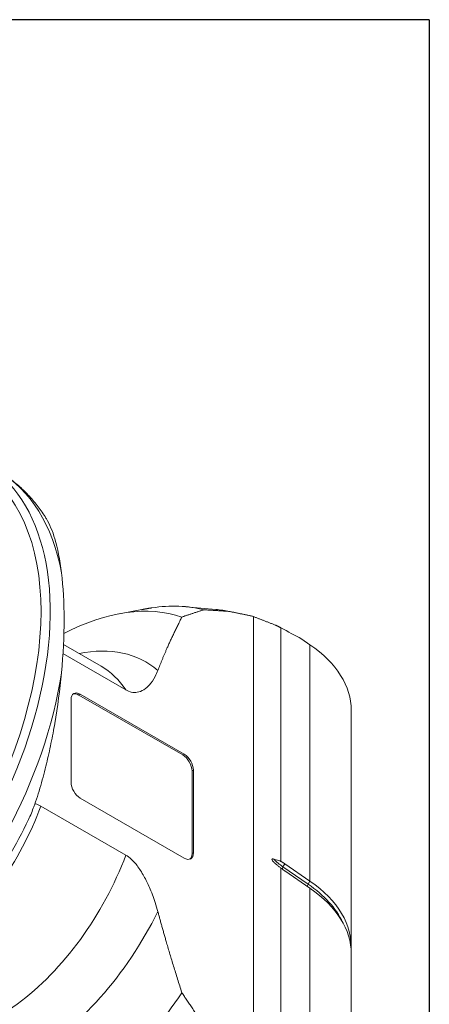
# Model space of a CAD drawing. Units: inches. Extents: x 0.5 to 21.5, y 0.5 to 16.5.
# Drawn here: x 20 to 21.5, y 12.9 to 16.5 of the extents above; entities that cross this region are included whole.
import ezdxf

# ---------------------------------------------------------------- set-up
doc = ezdxf.new("R2010")
doc.units = ezdxf.units.IN
doc.header["$LTSCALE"] = 2
doc.header["$MEASUREMENT"] = 0
doc.layers.get('0').update_dxf_attribs({"lineweight": 25})
doc.layers.add('L', color=7, linetype='Continuous', lineweight=18)

# ---------------------------------------------------------------- blocks, each defined once
blk = doc.blocks.new('Borders A PLAIN')
at = {"layer": 'L', "color": 7, "linetype": 'Continuous', "lineweight": 25}
for q in [(0.2492, 8.2483), (10.7492, 0.2483)]:
    blk.add_line((10.7492, 8.2483), q, dxfattribs=at)

msp = doc.modelspace()

# ---------------------------------------------------------------- linework, layer by layer
at = {"layer": 'L'}
for p, q in [((20.37769, 14.34764), (20.45892, 14.36265)), ((20.61785, 14.37303), (20.72638, 14.36308)), ((20.86206, 14.33805), (20.86206, 12.67577)), ((20.96185, 14.2967), (20.96185, 13.45182)), ((21.0368, 14.25602), (21.06685, 14.23534)), ((20.31117, 14.15777), (20.17508, 14.23634)), ((21.06685, 14.23534), (21.06685, 13.38025)), ((20.17326, 14.20339), (20.40091, 14.07196)), ((20.20245, 13.73826), (20.20245, 14.03722)), ((20.23085, 14.05361), (20.23586, 14.0565)), ((20.60667, 13.83663), (20.23085, 14.05361)), ((20.23586, 14.0565), (20.61168, 13.83952)), ((21.21607, 13.14355), (21.21607, 13.99864)), ((20.61168, 13.83952), (20.60667, 13.83663)), ((20.64008, 13.77877), (20.64509, 13.78166)), ((20.64008, 13.47981), (20.64008, 13.77877)), ((20.64509, 13.78166), (20.64509, 13.48271)), ((20.61168, 13.46342), (20.23586, 13.6804)), ((20.40091, 13.47436), (20.09371, 13.65172)), ((20.64509, 13.48271), (20.64008, 13.47981)), ((20.96882, 13.43219), (20.97575, 13.44293)), ((21.05993, 13.36951), (20.96882, 13.43219)), ((20.97575, 13.44293), (21.06685, 13.38025)), ((20.96185, 13.42749), (20.96185, 12.58261)), ((21.06685, 13.35457), (20.97575, 13.41725)), ((21.06685, 13.38025), (21.05993, 13.36951)), ((21.06685, 13.35457), (21.06685, 12.49948)), ((21.21607, 12.26278), (21.21607, 13.11787))]:
    msp.add_line(p, q, dxfattribs=at)
for centre, major_axis, ratio, start_param, end_param in [((19.29212, 13.87327), (-0.59055, -1.02286), 0.5773503, 6.1832011, 9.5247622), ((19.27542, 13.88292), (0.57874, 1.00241), 0.5773503, 3.1415927, 6.2831853), ((19.34749, 13.84131), (0.59055, 1.02286), 0.5773503, 5.6861795, 6.2831853), ((19.64608, 13.66891), (0.34275, 1.16112), 0.349506, 5.2253348, 5.6021194), ((20.13573, 13.38621), (0.5315, 0.92058), 0.5773503, 0.11382, 0.7310262), ((20.21592, 13.33992), (0.56693, 0.98195), 0.5773503, 0.1625716, 0.429977), ((20.30771, 13.28692), (0.59055, 1.02286), 0.5773503, 0.1910124, 0.2602952), ((36.93958, 2.44603), (-18.65893, 12.90717), 0.0600614, 5.772853, 5.7805568), ((20.04894, 13.43632), (0.4252, 0.73646), 0.5773503, 6.177461, 6.7590676), ((20.57827, 13.99864), (0.6378, 0), 0.5773503, 0, 0.6981317), ((19.93321, 13.50314), (0.37795, 0.65463), 0.5773503, 6.0031477, 6.2831853), ((19.34749, 13.84131), (-0.59055, -1.02286), 0.5773503, 0, 2.1678022), ((20.23586, 14.01793), (-0.02362, 0.04091), 0.5773503, 5.4977871, 7.0685835), ((20.23085, 14.01504), (-0.02362, 0.04091), 0.5773503, 5.4977871, 6.1769194), ((20.60667, 13.79805), (-0.02362, 0.04091), 0.5773503, 3.9269908, 5.4977871), ((20.61168, 13.80095), (0.02362, -0.04091), 0.5773503, 0.7853982, 2.3561945), ((20.23586, 13.71897), (-0.02362, 0.04091), 0.5773503, 0.7853982, 2.3561945), ((19.62602, 13.6805), (0.37795, 0.65463), 0.5773503, 4.1308781, 4.9924266), ((19.93321, 13.50314), (-0.37795, -0.65463), 0.5773503, 0, 1.850834), ((20.61168, 13.50199), (0.02362, -0.04091), 0.5773503, 5.4977871, 7.0685835), ((20.60667, 13.4991), (0.02362, -0.04091), 0.5773503, 0.1062659, 0.7853982), ((21.1929, 13.54074), (-0.29251, 0), 0.5773503, 0.497878, 0.6981317), ((20.97394, 13.42921), (0.00536, 0.00778), 0.6254727, 1.6184079, 2.7176817), ((21.06504, 13.36653), (-0.00536, -0.00778), 0.6254727, 4.7600005, 5.9190904), ((20.57827, 13.13617), (0.62875, 0), 0.5773503, 0.2653581, 0.6981317), ((20.57827, 13.14355), (0.6378, 0), 0.5773503, 6.2483108, 6.981317), ((20.57827, 13.11787), (0.6378, 0), 0.5773503, 0, 0.6981317), ((20.04894, 13.43632), (-0.4252, -0.73646), 0.5773503, 6.177461, 7.959706), ((20.13573, 13.38621), (0.5315, 0.92058), 0.5773503, 3.9269908, 4.598569)]:
    msp.add_ellipse(centre, major_axis=major_axis, ratio=ratio, start_param=start_param, end_param=end_param, dxfattribs=at)
for points, knots in [([(20.11188, 14.69364), (20.10304, 14.70779), (20.09364, 14.72147), (20.07368, 14.74781), (20.06312, 14.76046), (20.04091, 14.78461), (20.02925, 14.79611), (20.00488, 14.81784), (19.99217, 14.82808), (19.96579, 14.84718), (19.95212, 14.85604), (19.93804, 14.86417)], [5.1995831, 5.1995831, 5.1995831, 5.1995831, 5.25922391, 5.25922391, 5.31886472, 5.31886472, 5.37850553, 5.37850553, 5.43814634, 5.43814634, 5.49778714, 5.49778714, 5.49778714, 5.49778714]), ([(20.16787, 14.49557), (20.16219, 14.54253), (20.15379, 14.58477), (20.13976, 14.63183), (20.13511, 14.64534), (20.12484, 14.67015), (20.11921, 14.68144), (20.11309, 14.69168), (20.11249, 14.69266), (20.11188, 14.69364)], [7.0903702, 7.0903702, 7.0903702, 7.0903702, 7.8770194, 7.8770194, 8.1777676, 8.1777676, 8.4785158, 8.4785158, 8.5105361, 8.5105361, 8.5105361, 8.5105361]), ([(20.40091, 14.07196), (20.40717, 14.06834), (20.41461, 14.0654), (20.4275, 14.0625), (20.4353, 14.06235), (20.44995, 14.06461), (20.45836, 14.06803), (20.47355, 14.07772), (20.48036, 14.08395), (20.49345, 14.09865), (20.50056, 14.10907), (20.51037, 14.1277), (20.51371, 14.1352), (20.51663, 14.14277)], [-2.93597407, -2.93597407, -2.93597407, -2.93597407, -2.82337725, -2.82337725, -2.69378102, -2.69378102, -2.51186335, -2.51186335, -2.32994568, -2.32994568, -2.09341833, -2.09341833, -1.9488699, -1.9488699, -1.9488699, -1.9488699]), ([(20.16787, 14.13435), (20.16219, 14.07331), (20.15379, 14.01029), (20.13976, 13.92847), (20.13511, 13.90345), (20.12484, 13.8532), (20.11921, 13.82798), (20.10769, 13.7802), (20.10061, 13.75299), (20.08505, 13.69933), (20.07657, 13.67289), (20.0625, 13.63446), (20.05579, 13.61754), (20.04904, 13.60353)], [-5.3160992, -5.3160992, -5.3160992, -5.3160992, -4.52945, -4.52945, -4.2287018, -4.2287018, -3.9279536, -3.9279536, -3.6029203, -3.6029203, -3.277887, -3.277887, -3.0685513, -3.0685513, -3.0685513, -3.0685513]), ([(20.09371, 13.65172), (20.08744, 13.65534), (20.08001, 13.65828), (20.07329, 13.65979), (20.07255, 13.65994), (20.07181, 13.66007)], [-2.93597407, -2.93597407, -2.93597407, -2.93597407, -2.82337725, -2.82337725, -2.80971857, -2.80971857, -2.80971857, -2.80971857]), ([(18.75693, 12.81844), (18.82055, 12.78171), (18.89268, 12.76033), (19.04859, 12.7482), (19.13275, 12.75979), (19.31017, 12.81567), (19.40361, 12.86373), (19.58624, 12.99134), (19.67526, 13.07179), (19.83839, 13.25508), (19.91256, 13.35774), (20.00232, 13.51138), (20.02667, 13.55712), (20.04904, 13.60353)], [2.3561945, 2.3561945, 2.3561945, 2.3561945, 2.6255146, 2.6255146, 2.9181022, 2.9181022, 3.2463161, 3.2463161, 3.5834377, 3.5834377, 3.9180989, 3.9180989, 4.0553601, 4.0553601, 4.0553601, 4.0553601]), ([(20.51663, 13.26993), (20.51371, 13.28087), (20.51037, 13.29222), (20.50056, 13.32219), (20.49345, 13.34081), (20.48036, 13.37062), (20.47355, 13.38472), (20.45836, 13.41195), (20.44995, 13.42508), (20.4353, 13.44426), (20.4275, 13.45311), (20.41461, 13.4651), (20.40717, 13.47074), (20.40091, 13.47436)], [-3.92313274, -3.92313274, -3.92313274, -3.92313274, -3.77858432, -3.77858432, -3.54205697, -3.54205697, -3.36013929, -3.36013929, -3.17822162, -3.17822162, -3.0486254, -3.0486254, -2.93602857, -2.93602857, -2.93602857, -2.93602857]), ([(20.9359, 13.44918), (20.93474, 13.4502), (20.93363, 13.45132), (20.93163, 13.45359), (20.93056, 13.45497), (20.92974, 13.45667), (20.92956, 13.45712), (20.92939, 13.4578), (20.92933, 13.45815), (20.92933, 13.4587), (20.92939, 13.459), (20.92956, 13.45947), (20.92974, 13.45972), (20.93056, 13.46047), (20.93163, 13.46061), (20.93363, 13.46058), (20.93474, 13.46041), (20.9359, 13.46009)], [-1.191058534, -1.191058534, -1.191058534, -1.191058534, -1.170043426, -1.170043426, -1.151180765, -1.151180765, -1.145947322, -1.145947322, -1.141679889, -1.141679889, -1.137412456, -1.137412456, -1.132179013, -1.132179013, -1.113316352, -1.113316352, -1.092301244, -1.092301244, -1.092301244, -1.092301244]), ([(20.96185, 13.45182), (20.95899, 13.45294), (20.95612, 13.45398), (20.95325, 13.45497), (20.95037, 13.45595), (20.94748, 13.45687), (20.94459, 13.45773), (20.9417, 13.45858), (20.9388, 13.45937), (20.9359, 13.46009)], [0, 0, 0, 0, 0.3333333, 0.3333333, 0.3333333, 0.6666667, 0.6666667, 0.6666667, 1, 1, 1, 1]), ([(20.9359, 13.44918), (20.9388, 13.44656), (20.9417, 13.444), (20.94459, 13.44152), (20.94748, 13.43903), (20.95037, 13.43662), (20.95325, 13.43428), (20.95612, 13.43194), (20.95899, 13.42968), (20.96185, 13.42749)], [0, 0, 0, 0, 0.3333333, 0.3333333, 0.3333333, 0.6666667, 0.6666667, 0.6666667, 1, 1, 1, 1])]:
    msp.add_open_spline(points, degree=3, knots=knots, dxfattribs=at)
for points, weights in [([(20.45892, 14.36265), (20.47659, 14.36591), (20.49492, 14.36893)], [1.34066845271, 1.3374199822, 1.33389149965]), ([(20.60342, 14.33569), (20.64149, 14.3488), (20.68361, 14.3619)], [1.14111180481, 1.11927794597, 1.09606791772]), ([(20.68361, 14.3619), (20.72812, 14.35923), (20.7754, 14.35592)], [1.01465924264, 1.01171714223, 1.00815952424]), ([(20.7754, 14.35592), (20.81788, 14.34726), (20.86206, 14.33805)], [1.0041147458, 1.00265761581, 1.00093169362]), ([(20.51663, 14.14277), (20.55057, 14.23118), (20.60342, 14.33569)], [1.58677165235, 1.50405038972, 1.39114226878]), ([(20.86206, 14.33739), (20.90253, 14.32179), (20.94375, 14.30586)], [1.00001957486, 1.00005608405, 1.00003148896]), ([(20.96185, 14.2967), (20.95279, 14.30128), (20.94375, 14.30586)], [1.00001436214, 1.00001457225, 1.0000143735]), ([(20.96185, 13.45182), (20.96881, 13.44771), (20.97575, 13.44293)], [1.05608326801, 1.05761844635, 1.05761844635]), ([(20.97575, 13.41725), (20.96881, 13.42203), (20.96185, 13.42749)], [1.05761844635, 1.05761844635, 1.05608326806]), ([(20.60342, 12.97679), (20.55057, 13.14231), (20.51663, 13.26993)], [1.39120099196, 1.504113879, 1.58683863348]), ([(20.68361, 12.85798), (20.64149, 12.91973), (20.60342, 12.97679)], [1.09608826692, 1.11929872609, 1.14113299029])]:
    msp.add_rational_spline(points, weights, degree=2, dxfattribs=at)

# ---------------------------------------------------------------- block references
at = {"xscale": 2, "yscale": 2, "zscale": 2}
msp.add_blockref('Borders A PLAIN', (0, 0), dxfattribs=at)

doc.saveas('drawing.dxf')
